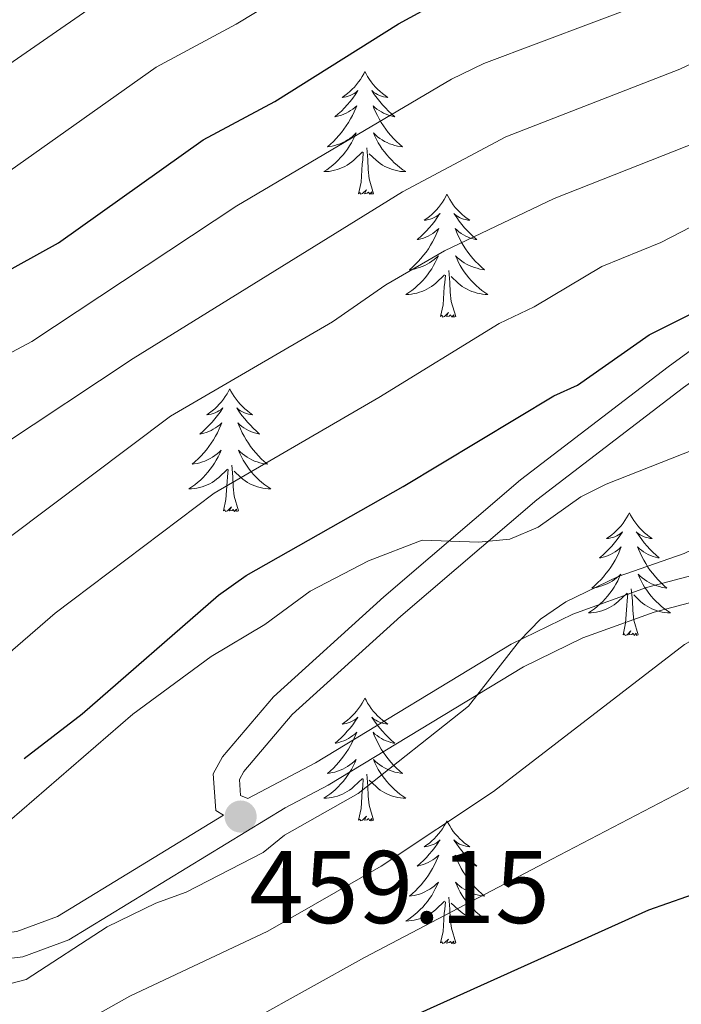
# Model space of a CAD drawing. Units: metres. Extents: x 592149 to 596645, y 4784185 to 4787217.
# Drawn here: x 594182 to 594246, y 4784846 to 4784942 of the extents above; entities that cross this region are included whole.
import ezdxf

# ---------------------------------------------------------------- set-up
doc = ezdxf.new("R2010")
doc.units = ezdxf.units.M
doc.header["$MEASUREMENT"] = 0
doc.linetypes.add('DGN Style 3', pattern=[1147.6976, 819.784, -327.9136])
for name, color, linetype, lineweight in [('Nivel 21', 7, 'Continuous', 0), ('Nivel 36', 7, 'Continuous', 0), ('Nivel 4', 7, 'Continuous', 0), ('Nivel 41', 7, 'Continuous', 0), ('Nivel 5', 7, 'Continuous', 0), ('Nivel 54', 7, 'Continuous', 0), ('Nivel 61', 7, 'Continuous', 0), ('Nivel 63', 7, 'Continuous', 0), ('Nivel 7', 7, 'Continuous', 0)]:
    doc.layers.add(name, color=color, linetype=linetype, lineweight=lineweight)
doc.styles.add('Style-arial', font='arial.shx', dxfattribs={"bigfont": 'arialbig.shx'})

# ---------------------------------------------------------------- blocks, each defined once
blk = doc.blocks.new('5PATER')
at = {"layer": 'Nivel 7', "linetype": 'Continuous', "lineweight": 0}
h = blk.add_hatch(color=250, dxfattribs=at)
edge = h.paths.add_edge_path()
edge.add_ellipse((0, 0), major_axis=(-10.96, -11.11), ratio=0.999422, start_angle=0, end_angle=360)

msp = doc.modelspace()

# ---------------------------------------------------------------- linework, layer by layer
at = {"layer": 'Nivel 21', "color": 250, "linetype": 'Continuous', "lineweight": 0}
for points in [[(594201.76, 4784864.79, 459.15), (594201.01, 4784865.27, 458.27), (594200.76, 4784868.82, 457.98), (594201.66, 4784870.46, 457.84), (594206.62, 4784876.3, 457.02), (594217.3, 4784885.99, 455.55), (594230.57, 4784897.34, 453.94), (594244.89, 4784908.3, 451.95), (594270.26, 4784926.82, 447.6), (594295.23, 4784946.92, 442.55)], [(594123.87, 4784854.05, 457.84), (594130.7, 4784855.92, 457.84), (594140.84, 4784857.03, 457.84), (594148.18, 4784856.87, 457.84), (594153.48, 4784855.92, 457.87), (594169, 4784852.3, 458.28), (594176.47, 4784850.97, 458.27), (594179.54, 4784850.72, 458.5), (594182.3, 4784851.06, 458.7), (594186.76, 4784852.71, 458.68), (594207.73, 4784865.5, 459.28), (594211.91, 4784867.71, 458.27), (594230.85, 4784879.21, 459.98), (594236.61, 4784882, 460.55), (594243.53, 4784884.51, 461.21), (594253.08, 4784887.04, 462.1), (594280.83, 4784893.01, 464.68), (594291.44, 4784894.49, 465.58)]]:
    msp.add_polyline3d(points, dxfattribs=at)
at = {"layer": 'Nivel 21', "color": 250, "linetype": 'DGN Style 3', "lineweight": 0}
for points in [[(594341.22, 4784892.43, 465.55), (594339.09, 4784893.11, 465.5), (594326.84, 4784896.03, 465.52), (594316.62, 4784897.28, 465.68), (594303.77, 4784897.63, 466), (594291.21, 4784896.98, 465.58), (594280.4, 4784895.48, 464.68), (594252.5, 4784889.47, 462.1), (594242.78, 4784886.9, 461.21), (594235.64, 4784884.31, 460.55), (594229.65, 4784881.4, 459.98), (594210.68, 4784869.88, 458.27), (594204.13, 4784866.42, 459.16), (594203.41, 4784866.7, 458.27), (594203.3, 4784868.26, 457.98), (594203.73, 4784869.04, 457.84), (594208.42, 4784874.56, 457.02), (594218.95, 4784884.12, 455.55), (594232.14, 4784895.4, 453.94), (594246.39, 4784906.3, 451.95), (594271.78, 4784924.84, 447.6), (594296.73, 4784944.92, 442.55)], [(594201.76, 4784864.79, 459.15), (594185.67, 4784854.97, 458.68), (594181.7, 4784853.51, 458.7), (594179.48, 4784853.23, 458.5), (594176.8, 4784853.45, 458.27), (594169.5, 4784854.75, 458.28), (594153.98, 4784858.37, 457.87), (594148.43, 4784859.37, 457.84), (594140.74, 4784859.54, 457.84), (594130.23, 4784858.38, 457.84), (594123.02, 4784856.41, 457.84)]]:
    msp.add_polyline3d(points, dxfattribs=at)
at = {"layer": 'Nivel 36', "color": 92, "linetype": 'Continuous', "lineweight": 0, "flags": 128}
for points in [[(594215.47, 4784936.96), (594215.36, 4784936.75), (594215.21, 4784936.47), (594215.04, 4784936.2), (594214.86, 4784935.95), (594214.66, 4784935.7), (594214.46, 4784935.46), (594214.24, 4784935.24), (594214.01, 4784935.02), (594213.77, 4784934.82), (594213.52, 4784934.63), (594213.26, 4784934.45), (594213.45, 4784934.47), (594213.66, 4784934.51), (594213.86, 4784934.56), (594214.05, 4784934.63), (594214.24, 4784934.72), (594214.42, 4784934.82), (594214.6, 4784934.93), (594214.8, 4784935.12), (594214.76, 4784935.06), (594214.53, 4784934.71), (594214.29, 4784934.37), (594214.03, 4784934.05), (594213.76, 4784933.73), (594213.48, 4784933.43), (594213.19, 4784933.13), (594212.89, 4784932.85), (594212.57, 4784932.58), (594212.7, 4784932.6), (594212.94, 4784932.66), (594213.19, 4784932.73), (594213.42, 4784932.82), (594213.65, 4784932.92), (594213.88, 4784933.04), (594214.09, 4784933.17), (594214.3, 4784933.32), (594214.5, 4784933.48), (594214.68, 4784933.64), (594214.6, 4784933.42), (594214.44, 4784933.06), (594214.27, 4784932.71), (594214.08, 4784932.36), (594213.88, 4784932.02), (594213.67, 4784931.69), (594213.44, 4784931.37), (594213.2, 4784931.06), (594212.95, 4784930.75), (594212.69, 4784930.46), (594212.42, 4784930.18), (594212.13, 4784929.91), (594211.83, 4784929.65), (594212.03, 4784929.68), (594212.29, 4784929.72), (594212.56, 4784929.79), (594212.82, 4784929.87), (594213.07, 4784929.96), (594213.32, 4784930.07), (594213.56, 4784930.19), (594213.79, 4784930.33), (594214.02, 4784930.48), (594214.24, 4784930.64), (594214.44, 4784930.82), (594214.64, 4784931.01), (594214.5, 4784930.68)], [(594215.47, 4784936.96), (594215.58, 4784936.75), (594215.74, 4784936.47), (594215.91, 4784936.2), (594216.09, 4784935.95), (594216.28, 4784935.7), (594216.49, 4784935.46), (594216.71, 4784935.24), (594216.94, 4784935.02), (594217.18, 4784934.82), (594217.43, 4784934.63), (594217.69, 4784934.45), (594217.49, 4784934.47), (594217.29, 4784934.51), (594217.09, 4784934.56), (594216.89, 4784934.63), (594216.7, 4784934.72), (594216.52, 4784934.82), (594216.35, 4784934.93), (594216.14, 4784935.12), (594216.18, 4784935.06), (594216.42, 4784934.71), (594216.66, 4784934.37), (594216.91, 4784934.05), (594217.18, 4784933.73), (594217.46, 4784933.43), (594217.75, 4784933.13), (594218.06, 4784932.85), (594218.37, 4784932.58), (594218.25, 4784932.6), (594218, 4784932.66), (594217.76, 4784932.73), (594217.52, 4784932.82), (594217.29, 4784932.92), (594217.07, 4784933.04), (594216.85, 4784933.17), (594216.64, 4784933.32), (594216.45, 4784933.48), (594216.26, 4784933.64), (594216.35, 4784933.42), (594216.5, 4784933.06), (594216.68, 4784932.71), (594216.86, 4784932.36), (594217.06, 4784932.02), (594217.27, 4784931.69), (594217.5, 4784931.37), (594217.74, 4784931.06), (594217.99, 4784930.75), (594218.25, 4784930.46), (594218.53, 4784930.18), (594218.82, 4784929.91), (594219.11, 4784929.65), (594218.92, 4784929.68), (594218.65, 4784929.72), (594218.39, 4784929.79), (594218.13, 4784929.87), (594217.87, 4784929.96), (594217.62, 4784930.07), (594217.38, 4784930.19), (594217.15, 4784930.33), (594216.92, 4784930.48), (594216.71, 4784930.64), (594216.5, 4784930.82), (594216.31, 4784931.01), (594216.45, 4784930.68)], [(594214.5, 4784930.68), (594214.34, 4784930.36), (594214.17, 4784930.04), (594213.99, 4784929.74), (594213.79, 4784929.44), (594213.58, 4784929.16), (594213.36, 4784928.88), (594213.12, 4784928.61), (594212.88, 4784928.35), (594212.62, 4784928.11), (594212.35, 4784927.87), (594212.07, 4784927.65), (594211.78, 4784927.44), (594211.49, 4784927.25), (594211.76, 4784927.26), (594212.02, 4784927.28), (594212.28, 4784927.32), (594212.54, 4784927.38), (594212.8, 4784927.45), (594213.05, 4784927.54), (594213.29, 4784927.64), (594213.53, 4784927.76), (594213.76, 4784927.89), (594213.98, 4784928.04), (594214.19, 4784928.19), (594214.4, 4784928.36), (594215.24, 4784929.16)], [(594216.45, 4784930.68), (594216.6, 4784930.36), (594216.77, 4784930.04), (594216.96, 4784929.74), (594217.15, 4784929.44), (594217.36, 4784929.16), (594217.59, 4784928.88), (594217.82, 4784928.61), (594218.07, 4784928.35), (594218.32, 4784928.11), (594218.59, 4784927.87), (594218.87, 4784927.65), (594219.16, 4784927.44), (594219.45, 4784927.25), (594219.19, 4784927.26), (594218.92, 4784927.28), (594218.66, 4784927.32), (594218.4, 4784927.38), (594218.15, 4784927.45), (594217.9, 4784927.54), (594217.65, 4784927.64), (594217.42, 4784927.76), (594217.19, 4784927.89), (594216.96, 4784928.04), (594216.75, 4784928.19), (594216.55, 4784928.36), (594215.89, 4784928.98)], [(594214.85, 4784925.11), (594215.1, 4784926.23), (594215.21, 4784927.97), (594215.26, 4784928.41), (594215.32, 4784929.13)], [(594216.32, 4784925.11), (594215.89, 4784926.55), (594215.8, 4784927.46), (594215.76, 4784928.41), (594215.66, 4784929.57)], [(594216.32, 4784925.11), (594216.15, 4784925.05), (594216.13, 4784925.28), (594215.94, 4784925.06), (594215.82, 4784925.27), (594215.7, 4784925.16), (594215.43, 4784925.1), (594215.62, 4784925.5), (594215.24, 4784925.12), (594215.05, 4784925.06), (594215.01, 4784925.22), (594214.85, 4784925.11)], [(594223.43, 4784925.05), (594223.32, 4784924.83), (594223.17, 4784924.55), (594223, 4784924.29), (594222.82, 4784924.03), (594222.62, 4784923.78), (594222.42, 4784923.54), (594222.2, 4784923.32), (594221.97, 4784923.1), (594221.73, 4784922.9), (594221.48, 4784922.71), (594221.22, 4784922.53), (594221.41, 4784922.55), (594221.62, 4784922.59), (594221.82, 4784922.64), (594222.01, 4784922.71), (594222.2, 4784922.8), (594222.38, 4784922.9), (594222.56, 4784923.01), (594222.76, 4784923.2), (594222.72, 4784923.14), (594222.49, 4784922.79), (594222.25, 4784922.46), (594221.99, 4784922.13), (594221.72, 4784921.81), (594221.44, 4784921.51), (594221.15, 4784921.21), (594220.85, 4784920.93), (594220.53, 4784920.66), (594220.66, 4784920.68), (594220.9, 4784920.74), (594221.15, 4784920.81), (594221.38, 4784920.9), (594221.61, 4784921), (594221.84, 4784921.12), (594222.05, 4784921.25), (594222.26, 4784921.4), (594222.46, 4784921.56), (594222.64, 4784921.73), (594222.56, 4784921.5), (594222.4, 4784921.14), (594222.23, 4784920.79), (594222.04, 4784920.44), (594221.84, 4784920.1), (594221.63, 4784919.77), (594221.4, 4784919.45), (594221.16, 4784919.14), (594220.91, 4784918.83), (594220.65, 4784918.54), (594220.38, 4784918.26), (594220.09, 4784917.99), (594219.79, 4784917.73), (594219.99, 4784917.76), (594220.25, 4784917.8), (594220.52, 4784917.87), (594220.78, 4784917.95), (594221.03, 4784918.04), (594221.28, 4784918.15), (594221.52, 4784918.27), (594221.75, 4784918.41), (594221.98, 4784918.56), (594222.2, 4784918.72), (594222.4, 4784918.9), (594222.6, 4784919.09), (594222.46, 4784918.76)], [(594223.43, 4784925.05), (594223.54, 4784924.83), (594223.7, 4784924.55), (594223.87, 4784924.29), (594224.05, 4784924.03), (594224.24, 4784923.78), (594224.45, 4784923.54), (594224.67, 4784923.32), (594224.9, 4784923.1), (594225.14, 4784922.9), (594225.39, 4784922.71), (594225.65, 4784922.53), (594225.45, 4784922.55), (594225.25, 4784922.59), (594225.05, 4784922.64), (594224.85, 4784922.71), (594224.66, 4784922.8), (594224.48, 4784922.9), (594224.31, 4784923.01), (594224.1, 4784923.2), (594224.14, 4784923.14), (594224.38, 4784922.79), (594224.62, 4784922.46), (594224.87, 4784922.13), (594225.14, 4784921.81), (594225.42, 4784921.51), (594225.71, 4784921.21), (594226.02, 4784920.93), (594226.33, 4784920.66), (594226.21, 4784920.68), (594225.96, 4784920.74), (594225.72, 4784920.81), (594225.48, 4784920.9), (594225.25, 4784921), (594225.03, 4784921.12), (594224.81, 4784921.25), (594224.6, 4784921.4), (594224.41, 4784921.56), (594224.22, 4784921.73), (594224.31, 4784921.5), (594224.46, 4784921.14), (594224.64, 4784920.79), (594224.82, 4784920.44), (594225.02, 4784920.1), (594225.23, 4784919.77), (594225.46, 4784919.45), (594225.7, 4784919.14), (594225.95, 4784918.83), (594226.21, 4784918.54), (594226.49, 4784918.26), (594226.78, 4784917.99), (594227.07, 4784917.73), (594226.88, 4784917.76), (594226.61, 4784917.8), (594226.35, 4784917.87), (594226.09, 4784917.95), (594225.83, 4784918.04), (594225.58, 4784918.15), (594225.34, 4784918.27), (594225.11, 4784918.41), (594224.88, 4784918.56), (594224.67, 4784918.72), (594224.46, 4784918.9), (594224.27, 4784919.09), (594224.41, 4784918.76)], [(594222.46, 4784918.76), (594222.3, 4784918.44), (594222.13, 4784918.13), (594221.95, 4784917.82), (594221.75, 4784917.52), (594221.54, 4784917.24), (594221.32, 4784916.96), (594221.08, 4784916.69), (594220.84, 4784916.43), (594220.58, 4784916.19), (594220.31, 4784915.95), (594220.03, 4784915.73), (594219.74, 4784915.52), (594219.45, 4784915.33), (594219.72, 4784915.34), (594219.98, 4784915.36), (594220.24, 4784915.41), (594220.5, 4784915.46), (594220.76, 4784915.54), (594221.01, 4784915.62), (594221.25, 4784915.72), (594221.49, 4784915.84), (594221.72, 4784915.97), (594221.94, 4784916.12), (594222.15, 4784916.28), (594222.36, 4784916.44), (594223.2, 4784917.24)], [(594224.41, 4784918.76), (594224.56, 4784918.44), (594224.73, 4784918.13), (594224.92, 4784917.82), (594225.11, 4784917.52), (594225.32, 4784917.24), (594225.55, 4784916.96), (594225.78, 4784916.69), (594226.03, 4784916.43), (594226.28, 4784916.19), (594226.55, 4784915.95), (594226.83, 4784915.73), (594227.12, 4784915.52), (594227.41, 4784915.33), (594227.15, 4784915.34), (594226.88, 4784915.36), (594226.62, 4784915.41), (594226.36, 4784915.46), (594226.11, 4784915.54), (594225.86, 4784915.62), (594225.61, 4784915.72), (594225.38, 4784915.84), (594225.15, 4784915.97), (594224.92, 4784916.12), (594224.71, 4784916.28), (594224.51, 4784916.44), (594223.85, 4784917.06)], [(594224.28, 4784913.2), (594223.85, 4784914.64), (594223.76, 4784915.54), (594223.72, 4784916.49), (594223.62, 4784917.65)], [(594222.81, 4784913.2), (594223.06, 4784914.31), (594223.17, 4784916.06), (594223.22, 4784916.49), (594223.28, 4784917.21)], [(594224.28, 4784913.2), (594224.11, 4784913.13), (594224.09, 4784913.37), (594223.9, 4784913.14), (594223.78, 4784913.35), (594223.66, 4784913.24), (594223.39, 4784913.18), (594223.58, 4784913.58), (594223.2, 4784913.2), (594223.01, 4784913.14), (594222.97, 4784913.31), (594222.81, 4784913.2)], [(594202.36, 4784906.18), (594202.25, 4784905.96), (594202.1, 4784905.68), (594201.93, 4784905.42), (594201.75, 4784905.16), (594201.56, 4784904.91), (594201.35, 4784904.68), (594201.13, 4784904.45), (594200.9, 4784904.23), (594200.66, 4784904.03), (594200.41, 4784903.84), (594200.15, 4784903.66), (594200.35, 4784903.68), (594200.55, 4784903.72), (594200.75, 4784903.78), (594200.94, 4784903.85), (594201.13, 4784903.93), (594201.31, 4784904.03), (594201.49, 4784904.14), (594201.69, 4784904.33), (594201.65, 4784904.27), (594201.42, 4784903.92), (594201.18, 4784903.59), (594200.92, 4784903.26), (594200.66, 4784902.94), (594200.38, 4784902.64), (594200.08, 4784902.35), (594199.78, 4784902.06), (594199.47, 4784901.79), (594199.59, 4784901.82), (594199.84, 4784901.87), (594200.08, 4784901.95), (594200.32, 4784902.03), (594200.55, 4784902.14), (594200.77, 4784902.26), (594200.98, 4784902.39), (594201.19, 4784902.53), (594201.39, 4784902.69), (594201.58, 4784902.86), (594201.49, 4784902.64), (594201.33, 4784902.28), (594201.16, 4784901.92), (594200.98, 4784901.57), (594200.78, 4784901.23), (594200.56, 4784900.9), (594200.34, 4784900.58), (594200.1, 4784900.27), (594199.85, 4784899.97), (594199.58, 4784899.67), (594199.31, 4784899.39), (594199.02, 4784899.12), (594198.72, 4784898.86), (594198.92, 4784898.89), (594199.19, 4784898.94), (594199.45, 4784899), (594199.71, 4784899.08), (594199.96, 4784899.17), (594200.21, 4784899.28), (594200.45, 4784899.4), (594200.69, 4784899.54), (594200.91, 4784899.69), (594201.13, 4784899.86), (594201.33, 4784900.03), (594201.53, 4784900.22), (594201.39, 4784899.89)], [(594202.36, 4784906.18), (594202.48, 4784905.96), (594202.63, 4784905.68), (594202.8, 4784905.42), (594202.98, 4784905.16), (594203.18, 4784904.91), (594203.38, 4784904.68), (594203.6, 4784904.45), (594203.83, 4784904.23), (594204.07, 4784904.03), (594204.32, 4784903.84), (594204.58, 4784903.66), (594204.38, 4784903.68), (594204.18, 4784903.72), (594203.98, 4784903.78), (594203.79, 4784903.85), (594203.6, 4784903.93), (594203.42, 4784904.03), (594203.24, 4784904.14), (594203.04, 4784904.33), (594203.08, 4784904.27), (594203.31, 4784903.92), (594203.55, 4784903.59), (594203.81, 4784903.26), (594204.08, 4784902.94), (594204.36, 4784902.64), (594204.65, 4784902.35), (594204.95, 4784902.06), (594205.26, 4784901.79), (594205.14, 4784901.82), (594204.89, 4784901.87), (594204.65, 4784901.95), (594204.42, 4784902.03), (594204.18, 4784902.14), (594203.96, 4784902.26), (594203.74, 4784902.39), (594203.54, 4784902.53), (594203.34, 4784902.69), (594203.15, 4784902.86), (594203.24, 4784902.64), (594203.4, 4784902.28), (594203.57, 4784901.92), (594203.75, 4784901.57), (594203.95, 4784901.23), (594204.17, 4784900.9), (594204.39, 4784900.58), (594204.63, 4784900.27), (594204.88, 4784899.97), (594205.15, 4784899.67), (594205.42, 4784899.39), (594205.71, 4784899.12), (594206.01, 4784898.86), (594205.81, 4784898.89), (594205.54, 4784898.94), (594205.28, 4784899), (594205.02, 4784899.08), (594204.77, 4784899.17), (594204.52, 4784899.28), (594204.28, 4784899.4), (594204.04, 4784899.54), (594203.82, 4784899.69), (594203.6, 4784899.86), (594203.4, 4784900.03), (594203.2, 4784900.22), (594203.34, 4784899.89)], [(594201.39, 4784899.89), (594201.23, 4784899.57), (594201.06, 4784899.26), (594200.88, 4784898.95), (594200.68, 4784898.66), (594200.47, 4784898.37), (594200.25, 4784898.09), (594200.02, 4784897.82), (594199.77, 4784897.56), (594199.51, 4784897.32), (594199.24, 4784897.08), (594198.96, 4784896.86), (594198.68, 4784896.65), (594198.38, 4784896.46), (594198.65, 4784896.47), (594198.91, 4784896.5), (594199.18, 4784896.54), (594199.43, 4784896.6), (594199.69, 4784896.67), (594199.94, 4784896.75), (594200.18, 4784896.86), (594200.42, 4784896.97), (594200.65, 4784897.1), (594200.87, 4784897.25), (594201.09, 4784897.41), (594201.29, 4784897.58), (594202.14, 4784898.38)], [(594203.34, 4784899.89), (594203.5, 4784899.57), (594203.67, 4784899.26), (594203.85, 4784898.95), (594204.05, 4784898.66), (594204.26, 4784898.37), (594204.48, 4784898.09), (594204.71, 4784897.82), (594204.96, 4784897.56), (594205.22, 4784897.32), (594205.49, 4784897.08), (594205.77, 4784896.86), (594206.06, 4784896.65), (594206.34, 4784896.46), (594206.08, 4784896.47), (594205.82, 4784896.5), (594205.56, 4784896.54), (594205.3, 4784896.6), (594205.04, 4784896.67), (594204.79, 4784896.75), (594204.55, 4784896.86), (594204.31, 4784896.97), (594204.08, 4784897.1), (594203.86, 4784897.25), (594203.64, 4784897.41), (594203.44, 4784897.58), (594202.78, 4784898.2)], [(594203.22, 4784894.33), (594202.79, 4784895.77), (594202.7, 4784896.67), (594202.65, 4784897.62), (594202.55, 4784898.78)], [(594201.75, 4784894.33), (594201.99, 4784895.44), (594202.1, 4784897.19), (594202.15, 4784897.62), (594202.22, 4784898.34)], [(594203.22, 4784894.33), (594203.04, 4784894.26), (594203.02, 4784894.5), (594202.83, 4784894.28), (594202.71, 4784894.48), (594202.59, 4784894.37), (594202.32, 4784894.32), (594202.52, 4784894.71), (594202.13, 4784894.33), (594201.94, 4784894.28), (594201.9, 4784894.44), (594201.75, 4784894.33)], [(594241.13, 4784894.15), (594241.02, 4784893.93), (594240.86, 4784893.66), (594240.7, 4784893.39), (594240.51, 4784893.14), (594240.32, 4784892.89), (594240.11, 4784892.65), (594239.89, 4784892.42), (594239.66, 4784892.21), (594239.42, 4784892), (594239.17, 4784891.81), (594238.91, 4784891.64), (594239.11, 4784891.66), (594239.32, 4784891.7), (594239.51, 4784891.75), (594239.71, 4784891.82), (594239.9, 4784891.91), (594240.08, 4784892), (594240.25, 4784892.12), (594240.46, 4784892.31), (594240.42, 4784892.24), (594240.19, 4784891.9), (594239.94, 4784891.56), (594239.69, 4784891.24), (594239.42, 4784890.92), (594239.14, 4784890.62), (594238.85, 4784890.32), (594238.54, 4784890.04), (594238.23, 4784889.77), (594238.36, 4784889.79), (594238.6, 4784889.85), (594238.84, 4784889.92), (594239.08, 4784890.01), (594239.31, 4784890.11), (594239.53, 4784890.23), (594239.75, 4784890.36), (594239.96, 4784890.51), (594240.15, 4784890.66), (594240.34, 4784890.83), (594240.25, 4784890.61), (594240.1, 4784890.25), (594239.93, 4784889.9), (594239.74, 4784889.55), (594239.54, 4784889.21), (594239.33, 4784888.88), (594239.1, 4784888.56), (594238.86, 4784888.24), (594238.61, 4784887.94), (594238.35, 4784887.65), (594238.07, 4784887.37), (594237.79, 4784887.1), (594237.49, 4784886.84), (594237.68, 4784886.87), (594237.95, 4784886.91), (594238.22, 4784886.98), (594238.47, 4784887.06), (594238.73, 4784887.15), (594238.98, 4784887.26), (594239.22, 4784887.38), (594239.45, 4784887.52), (594239.68, 4784887.67), (594239.89, 4784887.83), (594240.1, 4784888.01), (594240.29, 4784888.2), (594240.15, 4784887.87)], [(594241.13, 4784894.15), (594241.24, 4784893.93), (594241.4, 4784893.66), (594241.56, 4784893.39), (594241.75, 4784893.14), (594241.94, 4784892.89), (594242.15, 4784892.65), (594242.37, 4784892.42), (594242.6, 4784892.21), (594242.84, 4784892), (594243.09, 4784891.81), (594243.35, 4784891.64), (594243.15, 4784891.66), (594242.94, 4784891.7), (594242.75, 4784891.75), (594242.55, 4784891.82), (594242.36, 4784891.91), (594242.18, 4784892), (594242.01, 4784892.12), (594241.8, 4784892.31), (594241.84, 4784892.24), (594242.07, 4784891.9), (594242.32, 4784891.56), (594242.57, 4784891.24), (594242.84, 4784890.92), (594243.12, 4784890.62), (594243.41, 4784890.32), (594243.72, 4784890.04), (594244.03, 4784889.77), (594243.9, 4784889.79), (594243.66, 4784889.85), (594243.42, 4784889.92), (594243.18, 4784890.01), (594242.95, 4784890.11), (594242.73, 4784890.23), (594242.51, 4784890.36), (594242.3, 4784890.51), (594242.11, 4784890.66), (594241.92, 4784890.83), (594242.01, 4784890.61), (594242.16, 4784890.25), (594242.33, 4784889.9), (594242.52, 4784889.55), (594242.72, 4784889.21), (594242.93, 4784888.88), (594243.16, 4784888.56), (594243.4, 4784888.24), (594243.65, 4784887.94), (594243.91, 4784887.65), (594244.19, 4784887.37), (594244.47, 4784887.1), (594244.77, 4784886.84), (594244.58, 4784886.87), (594244.31, 4784886.91), (594244.04, 4784886.98), (594243.79, 4784887.06), (594243.53, 4784887.15), (594243.28, 4784887.26), (594243.04, 4784887.38), (594242.81, 4784887.52), (594242.58, 4784887.67), (594242.37, 4784887.83), (594242.16, 4784888.01), (594241.97, 4784888.2), (594242.11, 4784887.87)], [(594240.15, 4784887.87), (594240, 4784887.55), (594239.83, 4784887.23), (594239.65, 4784886.93), (594239.45, 4784886.63), (594239.24, 4784886.34), (594239.02, 4784886.07), (594238.78, 4784885.8), (594238.54, 4784885.54), (594238.28, 4784885.3), (594238.01, 4784885.06), (594237.73, 4784884.84), (594237.44, 4784884.63), (594237.15, 4784884.44), (594237.42, 4784884.45), (594237.68, 4784884.47), (594237.94, 4784884.51), (594238.2, 4784884.57), (594238.45, 4784884.64), (594238.7, 4784884.73), (594238.95, 4784884.83), (594239.19, 4784884.95), (594239.42, 4784885.08), (594239.64, 4784885.22), (594239.85, 4784885.38), (594240.05, 4784885.55), (594240.9, 4784886.35)], [(594242.11, 4784887.87), (594242.26, 4784887.55), (594242.43, 4784887.23), (594242.61, 4784886.93), (594242.81, 4784886.63), (594243.02, 4784886.34), (594243.24, 4784886.07), (594243.48, 4784885.8), (594243.72, 4784885.54), (594243.98, 4784885.3), (594244.25, 4784885.06), (594244.53, 4784884.84), (594244.82, 4784884.63), (594245.11, 4784884.44), (594244.84, 4784884.45), (594244.58, 4784884.47), (594244.32, 4784884.51), (594244.06, 4784884.57), (594243.81, 4784884.64), (594243.56, 4784884.73), (594243.31, 4784884.83), (594243.07, 4784884.95), (594242.84, 4784885.08), (594242.62, 4784885.22), (594242.41, 4784885.38), (594242.21, 4784885.55), (594241.55, 4784886.17)], [(594240.51, 4784882.3), (594240.76, 4784883.42), (594240.87, 4784885.16), (594240.92, 4784885.6), (594240.98, 4784886.32)], [(594241.98, 4784882.3), (594241.55, 4784883.74), (594241.46, 4784884.65), (594241.42, 4784885.6), (594241.31, 4784886.76)], [(594241.98, 4784882.3), (594241.81, 4784882.24), (594241.79, 4784882.47), (594241.6, 4784882.25), (594241.48, 4784882.46), (594241.36, 4784882.35), (594241.09, 4784882.29), (594241.28, 4784882.69), (594240.9, 4784882.31), (594240.71, 4784882.25), (594240.67, 4784882.41), (594240.51, 4784882.3)], [(594215.47, 4784876.17), (594215.36, 4784875.95), (594215.21, 4784875.67), (594215.04, 4784875.41), (594214.86, 4784875.15), (594214.66, 4784874.9), (594214.46, 4784874.66), (594214.24, 4784874.44), (594214.01, 4784874.22), (594213.77, 4784874.02), (594213.52, 4784873.83), (594213.26, 4784873.65), (594213.46, 4784873.67), (594213.66, 4784873.71), (594213.86, 4784873.77), (594214.05, 4784873.84), (594214.24, 4784873.92), (594214.42, 4784874.02), (594214.6, 4784874.13), (594214.8, 4784874.32), (594214.76, 4784874.26), (594214.53, 4784873.91), (594214.29, 4784873.58), (594214.03, 4784873.25), (594213.76, 4784872.94), (594213.48, 4784872.63), (594213.19, 4784872.34), (594212.89, 4784872.05), (594212.58, 4784871.78), (594212.7, 4784871.8), (594212.94, 4784871.86), (594213.19, 4784871.94), (594213.42, 4784872.02), (594213.65, 4784872.13), (594213.88, 4784872.24), (594214.09, 4784872.38), (594214.3, 4784872.52), (594214.5, 4784872.68), (594214.68, 4784872.85), (594214.6, 4784872.63), (594214.44, 4784872.26), (594214.27, 4784871.91), (594214.08, 4784871.56), (594213.88, 4784871.22), (594213.67, 4784870.89), (594213.44, 4784870.57), (594213.21, 4784870.26), (594212.96, 4784869.96), (594212.69, 4784869.66), (594212.42, 4784869.38), (594212.13, 4784869.11), (594211.83, 4784868.86), (594212.03, 4784868.88), (594212.3, 4784868.93), (594212.56, 4784868.99), (594212.82, 4784869.07), (594213.07, 4784869.16), (594213.32, 4784869.27), (594213.56, 4784869.39), (594213.8, 4784869.53), (594214.02, 4784869.68), (594214.24, 4784869.85), (594214.44, 4784870.02), (594214.64, 4784870.21), (594214.5, 4784869.88)], [(594215.47, 4784876.17), (594215.58, 4784875.95), (594215.74, 4784875.67), (594215.91, 4784875.41), (594216.09, 4784875.15), (594216.28, 4784874.9), (594216.49, 4784874.66), (594216.71, 4784874.44), (594216.94, 4784874.22), (594217.18, 4784874.02), (594217.43, 4784873.83), (594217.69, 4784873.65), (594217.49, 4784873.67), (594217.29, 4784873.71), (594217.09, 4784873.77), (594216.89, 4784873.84), (594216.7, 4784873.92), (594216.52, 4784874.02), (594216.35, 4784874.13), (594216.14, 4784874.32), (594216.19, 4784874.26), (594216.42, 4784873.91), (594216.66, 4784873.58), (594216.92, 4784873.25), (594217.18, 4784872.94), (594217.46, 4784872.63), (594217.76, 4784872.34), (594218.06, 4784872.05), (594218.37, 4784871.78), (594218.25, 4784871.8), (594218, 4784871.86), (594217.76, 4784871.94), (594217.52, 4784872.02), (594217.29, 4784872.13), (594217.07, 4784872.24), (594216.85, 4784872.38), (594216.65, 4784872.52), (594216.45, 4784872.68), (594216.26, 4784872.85), (594216.35, 4784872.63), (594216.51, 4784872.26), (594216.68, 4784871.91), (594216.86, 4784871.56), (594217.06, 4784871.22), (594217.27, 4784870.89), (594217.5, 4784870.57), (594217.74, 4784870.26), (594217.99, 4784869.96), (594218.26, 4784869.66), (594218.53, 4784869.38), (594218.82, 4784869.11), (594219.11, 4784868.86), (594218.92, 4784868.88), (594218.65, 4784868.93), (594218.39, 4784868.99), (594218.13, 4784869.07), (594217.87, 4784869.16), (594217.63, 4784869.27), (594217.38, 4784869.39), (594217.15, 4784869.53), (594216.93, 4784869.68), (594216.71, 4784869.85), (594216.5, 4784870.02), (594216.31, 4784870.21), (594216.45, 4784869.88)], [(594214.5, 4784869.88), (594214.34, 4784869.56), (594214.17, 4784869.25), (594213.99, 4784868.94), (594213.79, 4784868.65), (594213.58, 4784868.36), (594213.36, 4784868.08), (594213.12, 4784867.81), (594212.88, 4784867.55), (594212.62, 4784867.31), (594212.35, 4784867.08), (594212.07, 4784866.85), (594211.78, 4784866.64), (594211.49, 4784866.45), (594211.76, 4784866.46), (594212.02, 4784866.49), (594212.28, 4784866.53), (594212.54, 4784866.58), (594212.8, 4784866.66), (594213.05, 4784866.74), (594213.29, 4784866.85), (594213.53, 4784866.96), (594213.76, 4784867.09), (594213.98, 4784867.24), (594214.19, 4784867.4), (594214.4, 4784867.57), (594215.24, 4784868.37)], [(594216.45, 4784869.88), (594216.6, 4784869.56), (594216.77, 4784869.25), (594216.96, 4784868.94), (594217.15, 4784868.65), (594217.36, 4784868.36), (594217.59, 4784868.08), (594217.82, 4784867.81), (594218.07, 4784867.55), (594218.33, 4784867.31), (594218.6, 4784867.08), (594218.87, 4784866.85), (594219.16, 4784866.64), (594219.45, 4784866.45), (594219.19, 4784866.46), (594218.92, 4784866.49), (594218.66, 4784866.53), (594218.4, 4784866.58), (594218.15, 4784866.66), (594217.9, 4784866.74), (594217.66, 4784866.85), (594217.42, 4784866.96), (594217.19, 4784867.09), (594216.96, 4784867.24), (594216.75, 4784867.4), (594216.55, 4784867.57), (594215.89, 4784868.19)], [(594216.32, 4784864.32), (594215.9, 4784865.76), (594215.8, 4784866.66), (594215.76, 4784867.61), (594215.66, 4784868.77)], [(594214.85, 4784864.32), (594215.1, 4784865.44), (594215.21, 4784867.18), (594215.26, 4784867.61), (594215.32, 4784868.33)], [(594216.32, 4784864.32), (594216.15, 4784864.25), (594216.13, 4784864.49), (594215.94, 4784864.27), (594215.82, 4784864.47), (594215.7, 4784864.36), (594215.43, 4784864.31), (594215.62, 4784864.7), (594215.24, 4784864.32), (594215.05, 4784864.27), (594215.01, 4784864.43), (594214.85, 4784864.32)], [(594223.43, 4784864.25), (594223.32, 4784864.03), (594223.17, 4784863.76), (594223, 4784863.49), (594222.82, 4784863.23), (594222.62, 4784862.98), (594222.42, 4784862.75), (594222.2, 4784862.52), (594221.97, 4784862.3), (594221.73, 4784862.1), (594221.48, 4784861.91), (594221.22, 4784861.73), (594221.42, 4784861.76), (594221.62, 4784861.79), (594221.82, 4784861.85), (594222.01, 4784861.92), (594222.2, 4784862), (594222.38, 4784862.1), (594222.56, 4784862.21), (594222.76, 4784862.4), (594222.72, 4784862.34), (594222.49, 4784861.99), (594222.25, 4784861.66), (594221.99, 4784861.33), (594221.72, 4784861.02), (594221.44, 4784860.71), (594221.15, 4784860.42), (594220.85, 4784860.13), (594220.54, 4784859.86), (594220.66, 4784859.89), (594220.9, 4784859.94), (594221.15, 4784860.02), (594221.38, 4784860.1), (594221.61, 4784860.21), (594221.84, 4784860.33), (594222.05, 4784860.46), (594222.26, 4784860.6), (594222.46, 4784860.76), (594222.64, 4784860.93), (594222.56, 4784860.71), (594222.4, 4784860.35), (594222.23, 4784859.99), (594222.04, 4784859.64), (594221.84, 4784859.3), (594221.63, 4784858.97), (594221.4, 4784858.65), (594221.17, 4784858.34), (594220.92, 4784858.04), (594220.65, 4784857.74), (594220.38, 4784857.46), (594220.09, 4784857.19), (594219.79, 4784856.94), (594219.99, 4784856.96), (594220.26, 4784857.01), (594220.52, 4784857.07), (594220.78, 4784857.15), (594221.03, 4784857.24), (594221.28, 4784857.35), (594221.52, 4784857.48), (594221.76, 4784857.61), (594221.98, 4784857.76), (594222.2, 4784857.93), (594222.4, 4784858.1), (594222.6, 4784858.29), (594222.46, 4784857.96)], [(594223.43, 4784864.25), (594223.54, 4784864.03), (594223.7, 4784863.76), (594223.87, 4784863.49), (594224.05, 4784863.23), (594224.24, 4784862.98), (594224.45, 4784862.75), (594224.67, 4784862.52), (594224.9, 4784862.3), (594225.14, 4784862.1), (594225.39, 4784861.91), (594225.65, 4784861.73), (594225.45, 4784861.76), (594225.25, 4784861.79), (594225.05, 4784861.85), (594224.85, 4784861.92), (594224.66, 4784862), (594224.48, 4784862.1), (594224.31, 4784862.21), (594224.1, 4784862.4), (594224.14, 4784862.34), (594224.38, 4784861.99), (594224.62, 4784861.66), (594224.87, 4784861.33), (594225.14, 4784861.02), (594225.42, 4784860.71), (594225.71, 4784860.42), (594226.02, 4784860.13), (594226.33, 4784859.86), (594226.21, 4784859.89), (594225.96, 4784859.94), (594225.72, 4784860.02), (594225.48, 4784860.1), (594225.25, 4784860.21), (594225.03, 4784860.33), (594224.81, 4784860.46), (594224.6, 4784860.6), (594224.41, 4784860.76), (594224.22, 4784860.93), (594224.31, 4784860.71), (594224.46, 4784860.35), (594224.64, 4784859.99), (594224.82, 4784859.64), (594225.02, 4784859.3), (594225.23, 4784858.97), (594225.46, 4784858.65), (594225.7, 4784858.34), (594225.95, 4784858.04), (594226.21, 4784857.74), (594226.49, 4784857.46), (594226.78, 4784857.19), (594227.07, 4784856.94), (594226.88, 4784856.96), (594226.61, 4784857.01), (594226.35, 4784857.07), (594226.09, 4784857.15), (594225.83, 4784857.24), (594225.58, 4784857.35), (594225.34, 4784857.48), (594225.11, 4784857.61), (594224.88, 4784857.76), (594224.67, 4784857.93), (594224.46, 4784858.1), (594224.27, 4784858.29), (594224.41, 4784857.96)], [(594222.46, 4784857.96), (594222.3, 4784857.64), (594222.13, 4784857.33), (594221.95, 4784857.02), (594221.75, 4784856.73), (594221.54, 4784856.44), (594221.32, 4784856.16), (594221.08, 4784855.89), (594220.84, 4784855.64), (594220.58, 4784855.39), (594220.31, 4784855.16), (594220.03, 4784854.93), (594219.74, 4784854.72), (594219.45, 4784854.53), (594219.72, 4784854.54), (594219.98, 4784854.57), (594220.24, 4784854.61), (594220.5, 4784854.67), (594220.76, 4784854.74), (594221.01, 4784854.82), (594221.25, 4784854.93), (594221.49, 4784855.04), (594221.72, 4784855.18), (594221.94, 4784855.32), (594222.15, 4784855.48), (594222.36, 4784855.65), (594223.2, 4784856.45)], [(594224.41, 4784857.96), (594224.56, 4784857.64), (594224.73, 4784857.33), (594224.92, 4784857.02), (594225.11, 4784856.73), (594225.32, 4784856.44), (594225.55, 4784856.16), (594225.78, 4784855.89), (594226.03, 4784855.64), (594226.28, 4784855.39), (594226.55, 4784855.16), (594226.83, 4784854.93), (594227.12, 4784854.72), (594227.41, 4784854.53), (594227.15, 4784854.54), (594226.88, 4784854.57), (594226.62, 4784854.61), (594226.36, 4784854.67), (594226.11, 4784854.74), (594225.86, 4784854.82), (594225.61, 4784854.93), (594225.38, 4784855.04), (594225.15, 4784855.18), (594224.92, 4784855.32), (594224.71, 4784855.48), (594224.51, 4784855.65), (594223.85, 4784856.27)], [(594222.81, 4784852.4), (594223.06, 4784853.52), (594223.17, 4784855.26), (594223.22, 4784855.69), (594223.28, 4784856.41)], [(594224.28, 4784852.4), (594223.86, 4784853.84), (594223.76, 4784854.74), (594223.72, 4784855.69), (594223.62, 4784856.86)], [(594224.28, 4784852.4), (594224.11, 4784852.33), (594224.09, 4784852.57), (594223.9, 4784852.35), (594223.78, 4784852.55), (594223.66, 4784852.44), (594223.39, 4784852.39), (594223.58, 4784852.78), (594223.2, 4784852.4), (594223.01, 4784852.35), (594222.97, 4784852.51), (594222.81, 4784852.4)]]:
    msp.add_lwpolyline(points, dxfattribs=at)
at = {"layer": 'Nivel 4', "color": 36, "linetype": 'Continuous', "lineweight": 30, "flags": 128}
for points, elevation in [([(594179.69, 4784917.01), (594185.76, 4784920.33), (594199.79, 4784930.34), (594206.75, 4784934.07), (594218.73, 4784941.58), (594223.61, 4784944.27)], 425), ([(594182.42, 4784870.3), (594188.05, 4784874.64), (594201.27, 4784886.14), (594203.96, 4784888.07), (594219.19, 4784896.7), (594233.8, 4784905.51), (594236.08, 4784906.54), (594243.06, 4784911.41), (594250.8, 4784915.29), (594261.97, 4784916.3), (594268.16, 4784918.03), (594277.57, 4784922.62), (594282.99, 4784925.7), (594285.45, 4784926.56), (594288.72, 4784928.53)], 450), ([(594185.36, 4784829.41), (594201.35, 4784835.35), (594212.96, 4784841.45), (594215.96, 4784843.42), (594243, 4784855.61), (594250.39, 4784858.19), (594253.13, 4784858.77), (594259.96, 4784861.34), (594276.39, 4784866.24), (594281.87, 4784867.14), (594300.74, 4784871.52)], 475)]:
    msp.add_lwpolyline(points, dxfattribs=dict(at, elevation=elevation))
at = {"layer": 'Nivel 5', "color": 36, "linetype": 'Continuous', "lineweight": 0, "flags": 128}
for points, elevation in [([(594124.25, 4784915.36), (594133.61, 4784915.27), (594152.13, 4784916.21), (594158.64, 4784917.01), (594163.64, 4784918.43), (594171.97, 4784922.22), (594181.03, 4784927.33), (594195.24, 4784937.39), (594202.97, 4784941.55), (594218.58, 4784951.01)], 420), ([(594124.64, 4784888.61), (594128.78, 4784889.31), (594137.46, 4784889.94), (594146.53, 4784888.92), (594154.33, 4784886.63), (594162.13, 4784883.19), (594166.01, 4784882.71), (594167.21, 4784882.91), (594172.13, 4784885.04), (594177.02, 4784888.82), (594196.61, 4784903.52), (594212.34, 4784912.67), (594217.5, 4784916.28), (594223.19, 4784919.55), (594233.84, 4784924.65), (594249.01, 4784930.63), (594251.87, 4784932.32), (594258.02, 4784934.88), (594261.7, 4784936.99), (594270.31, 4784940.82), (594280.95, 4784946.33)], 440), ([(594124.97, 4784922.07), (594132.4, 4784922.01), (594149.43, 4784923.37), (594156.23, 4784924.65), (594160.91, 4784926.09), (594168.14, 4784929.51), (594174.92, 4784933.5), (594190.69, 4784944.43)], 415), ([(594123.31, 4784902.02), (594137.37, 4784902.38), (594164.13, 4784900.82), (594166.57, 4784901.73), (594168.92, 4784903.72), (594173.01, 4784905.37), (594183.18, 4784910.78), (594203.05, 4784923.92), (594223.88, 4784936.22), (594227.02, 4784937.73), (594243.02, 4784943.77)], 430), ([(594125.2, 4784895.57), (594137.41, 4784896.16), (594146.79, 4784895.56), (594156.7, 4784894.24), (594162.16, 4784892.05), (594164.49, 4784891.62), (594166.9, 4784892.05), (594169.2, 4784893.28), (594174.92, 4784897.57), (594179.98, 4784900.51), (594192.99, 4784909.12), (594219.12, 4784925.28), (594229.15, 4784930.64), (594246.01, 4784937.2), (594254.24, 4784941.09)], 435), ([(594123.15, 4784879.97), (594130.25, 4784881.17), (594137.21, 4784881.44), (594145.31, 4784880.43), (594152.53, 4784878.59), (594162.48, 4784875.27), (594171.41, 4784875.05), (594173.82, 4784875.69), (594179.82, 4784879.58), (594185.44, 4784884.42), (594200.84, 4784896.04), (594216.83, 4784905.33), (594228.49, 4784912.53), (594231.89, 4784914.12), (594238.45, 4784918.03), (594244.18, 4784920.37), (594281.84, 4784939.86), (594284.32, 4784939.62), (594286.8, 4784938.83), (594289.84, 4784938.32)], 445), ([(594126.24, 4784865.74), (594130.13, 4784866.32), (594135.14, 4784866.56), (594142.68, 4784866.05), (594170.3, 4784860.28), (594173.63, 4784860.32), (594176.02, 4784861.1), (594181, 4784864.27), (594192.95, 4784874.6), (594200.57, 4784880.21), (594205.75, 4784883.3), (594210.16, 4784886.54), (594215.83, 4784889.49), (594221.02, 4784891.48), (594226.52, 4784891.28), (594229.54, 4784891.6), (594232.28, 4784892.74), (594236.42, 4784895.69), (594238.88, 4784896.93), (594270.88, 4784909.54), (594292.27, 4784917.45)], 455), ([(594177.77, 4784847.6), (594182.6, 4784848.86), (594190.46, 4784853.96), (594195.2, 4784856.26), (594198.15, 4784857.32), (594205.62, 4784861.18), (594207.66, 4784862.86), (594214.81, 4784866.92), (594225.52, 4784875.38), (594230.48, 4784881.73), (594232.52, 4784883.82), (594234.96, 4784885.5), (594240.04, 4784887.95), (594246.44, 4784890.19), (594251.77, 4784892.74), (594255.06, 4784893.61), (594257.51, 4784894.88), (594266.92, 4784898.42), (594278.85, 4784902.18), (594288.57, 4784904.51)], 460), ([(594178.22, 4784841.29), (594183.12, 4784842.23), (594185.81, 4784843.39), (594192.67, 4784847.23), (594206.05, 4784853.56), (594217.06, 4784859.86), (594227.96, 4784867.11), (594246.46, 4784881.38), (594250.8, 4784883.83), (594256.67, 4784886.32), (594266.14, 4784889.35), (594277.08, 4784891.67), (594286.44, 4784892.11), (594288.72, 4784893.13)], 465), ([(594120.95, 4784829.54), (594130.41, 4784832.91), (594133.82, 4784833.99), (594136.29, 4784834.39), (594152.34, 4784835.29), (594161.44, 4784834.78), (594174.05, 4784834.56), (594184.44, 4784835.89), (594198.47, 4784841.92), (594204.52, 4784844.9), (594215.44, 4784850.99), (594233.62, 4784860.52), (594257.4, 4784872.94), (594266.65, 4784876.92), (594271.31, 4784877.81), (594274.59, 4784878.95), (594286.61, 4784882.11), (594298.43, 4784884.23)], 470)]:
    msp.add_lwpolyline(points, dxfattribs=dict(at, elevation=elevation))
at = {"layer": 'Nivel 61', "color": 250, "linetype": 'Continuous', "lineweight": 0}
msp.add_3dface([(593077.52, 4784591.6), (593045.8, 4786905.19), (596429.34, 4786952.34), (596462.25, 4784638.75)], dxfattribs=at)
at = {"layer": 'Nivel 63', "color": 7, "linetype": 'Continuous', "lineweight": 0}
msp.add_3dface([(592190.58, 4784185.39), (592149.22, 4787155.07), (596603.63, 4787217.1), (596645.04, 4784247.45)], dxfattribs=at)

# ---------------------------------------------------------------- block references
at = {"layer": 'Nivel 7', "color": 250, "linetype": 'Continuous', "lineweight": 0, "xscale": 0.09999983015004542, "yscale": 0.09999983015004542, "zscale": 0.09999983015004542}
msp.add_blockref('5PATER', (594203.42, 4784864.67, 459.16), dxfattribs=at)

# ---------------------------------------------------------------- texts
at = {"layer": 'Nivel 41', "color": 250, "linetype": 'Continuous', "lineweight": 0, "style": 'Style-arial'}
msp.add_text('459.15', height=7, dxfattribs=at).set_placement((594204.25, 4784854.33, 459.16))

# ---------------------------------------------------------------- meshes
at = {"layer": 'Nivel 54', "color": 45, "linetype": 'Continuous', "lineweight": 0}
mesh = msp.add_polyface(dxfattribs=at)
corners = [(594477.19, 4784809.33, 416.26), (594471.29, 4784809.64, 416.26), (594473.06, 4784812.06, 416.26), (594471.3, 4784813.5, 416.19), (594469.2, 4784811.34, 416.19), (594466.05, 4784815.01, 416.05), (594468.5, 4784816.76, 416.05), (594464.59, 4784817.51, 415.97), (594467.32, 4784818.79, 415.97), (594466.55, 4784820.88, 415.9), (594463.63, 4784820.12, 415.9), (594463.26, 4784822.45, 415.83), (594466.27, 4784822.67, 415.83), (594466.28, 4784824.89, 415.86), (594463.29, 4784825.2, 415.86), (594464.29, 4784830.25, 416.05), (594467.18, 4784829.4, 416.05), (594470.69, 4784846.59, 416.05), (594473.55, 4784845.67, 416.05), (594478.76, 4784866.09, 416.05), (594386.22, 4784983.88, 408), (594387.62, 4784981.23, 408), (594381.29, 4784978.22, 407.5), (594380.13, 4784980.99, 407.5), (594375.66, 4784979.37, 407.1), (594376.39, 4784976.44, 407.1), (594372.1, 4784978.86, 406.93), (594372.1, 4784975.84, 406.93), (594366.18, 4784976.67, 406.72), (594366.79, 4784979.62, 406.72), (594364.58, 4784980.22, 406.62), (594363.56, 4784977.38, 406.62), (594362.01, 4784981.37, 406.52), (594360.52, 4784978.75, 406.52), (594356.64, 4784981.51, 406.39), (594358.56, 4784983.82, 406.39), (594179.06, 4784976.09, 395.24), (594200.71, 4784986.43, 394.79), (594180.69, 4784973.58, 395.24), (594172.05, 4784971.46, 395.01), (594173.62, 4784968.9, 395.01), (594167.82, 4784969.09, 394.71), (594169.1, 4784966.36, 394.71), (594161.04, 4784966.48, 394.23), (594161.86, 4784963.58, 394.23)]
mesh.append_faces([[corners[k] for k in face] for face in [(0, 1, 2), (2, 1, 3), (3, 5, 6), (6, 7, 8), (8, 7, 9), (9, 11, 12), (12, 11, 13), (13, 15, 16), (16, 17, 18), (18, 17, 19), (20, 22, 23), (23, 22, 24), (24, 25, 26), (26, 28, 29), (29, 28, 30), (30, 31, 32), (32, 34, 35), (36, 38, 39), (39, 40, 41), (41, 42, 43)]], dxfattribs={"vtx0": -1, "vtx1": -1, "color": 45})
mesh.append_faces([[corners[k] for k in face] for face in [(3, 1, 4), (3, 4, 5), (6, 5, 7), (9, 7, 10), (9, 10, 11), (13, 11, 14), (13, 14, 15), (16, 15, 17), (20, 21, 22), (24, 22, 25), (26, 25, 27), (26, 27, 28), (30, 28, 31), (32, 31, 33), (32, 33, 34), (36, 37, 38), (39, 38, 40), (41, 40, 42), (43, 42, 44)]], dxfattribs={"vtx0": -1, "vtx2": -1, "color": 45})

doc.saveas('drawing.dxf')
